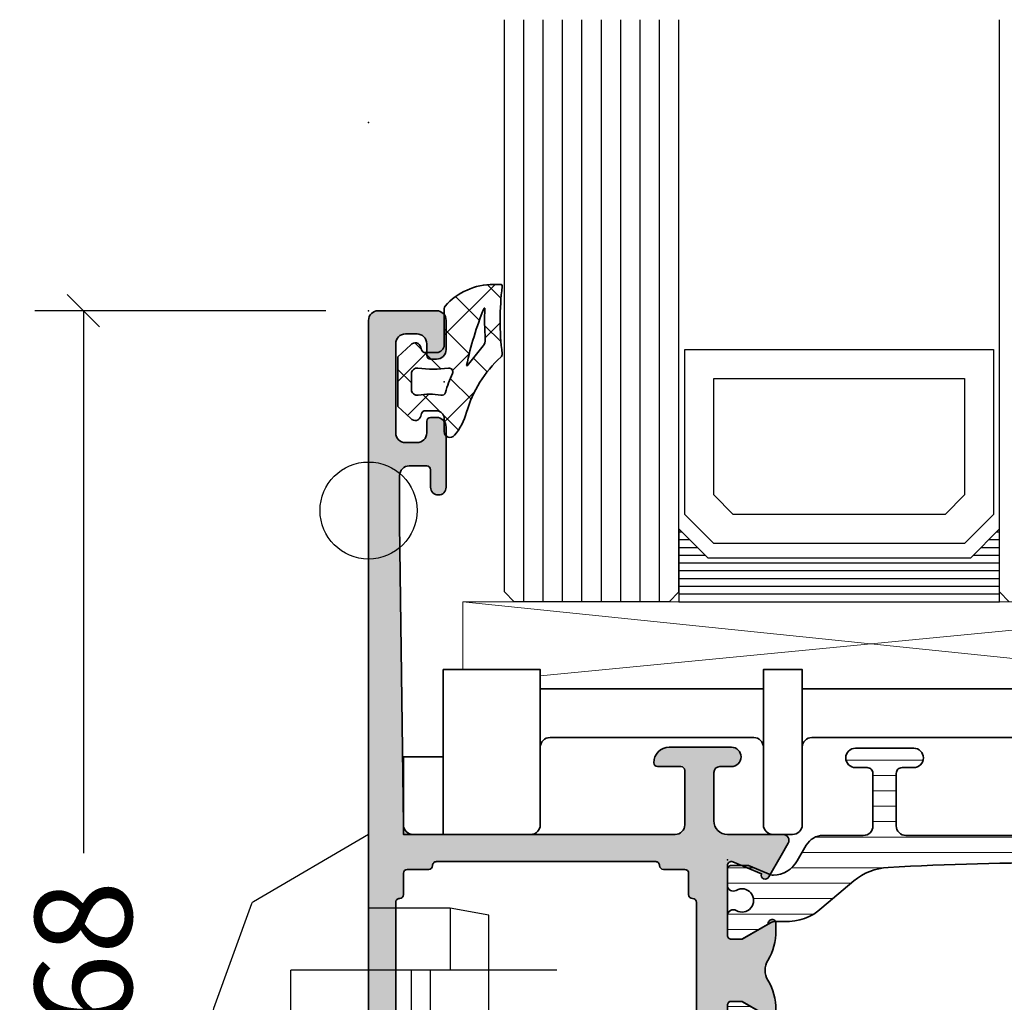
# Model space of a CAD drawing. Extents: x -5166 to -258, y -5110 to 3401.
# Drawn here: x -4500 to -4449, y -4577 to -4526 of the extents above; entities that cross this region are included whole.
import ezdxf

# ---------------------------------------------------------------- set-up
doc = ezdxf.new("R2010")
doc.units = 0
doc.header["$LTSCALE"] = 5
doc.header["$MEASUREMENT"] = 0
doc.linetypes.add('ACAD_ISO10W100', pattern=[18, 12, -3, 0, -3])
doc.layers.get('0').update_dxf_attribs({"linetype": 'CONTINUOUS'})
doc.layers.get('Defpoints').update_dxf_attribs({"linetype": 'CONTINUOUS'})
for name, color, linetype, lineweight in [('Al_Gaskets', 2, 'CONTINUOUS', 35), ('Al_Hatch', 7, 'CONTINUOUS', 18), ('Al_Insert_points', 6, 'CONTINUOUS', 25), ('Al_Profiles', 2, 'CONTINUOUS', 35), ('Al_Thermal_break', 2, 'CONTINUOUS', 35)]:
    doc.layers.add(name, color=color, linetype=linetype, lineweight=lineweight)
for name, color, linetype in [('Al_Solid_Hatch', 50, 'CONTINUOUS'), ('RE_CONS', 7, 'CONTINUOUS'), ('RE_DRAW1', 31, 'ZIGZAG')]:
    doc.layers.add(name, color=color, linetype=linetype)
doc.styles.get("Standard").update_dxf_attribs({"font": 'txt', "oblique": 1})
doc.linetypes.add('ZIGZAG', pattern='A,0.00254,-5.08,[131,ltypeshp.shx,S=5.08,R=0,X=-5.08,Y=0],-10.16,[131,ltypeshp.shx,S=5.08,R=180,X=5.08,Y=0],-5.08', length=20.32254)
doc.dimstyles.new('ORGADATA', dxfattribs={"dimtxt": 0.18, "dimasz": 0.18, "dimexe": 0.18, "dimexo": 0.625, "dimgap": 0.09, "dimtad": 1, "dimtih": 1, "dimtoh": 1, "dimdec": 4, "dimzin": 0, "dimdsep": 46, "dimtxsty": 'Standard', "dimcen": 0.09, "dimadec": 0, "dimazin": 0, "dimtfac": 1, "dimtdec": 4, "dimtofl": 0, "dimtmove": 2, "dimatfit": 3, "dimfxl": 1, "dimtolj": 1, "dimtzin": 0, "dimarcsym": 0})
pattern_1 = [(180, (0, 0), (-1.408107571515549e-16, -0.79375), [])]

# ---------------------------------------------------------------- blocks, each defined once
blk = doc.blocks.new('_OBLIQUE')
at = {"color": 0, "linetype": 'ByBlock'}
blk.add_line((-0.5, -0.5), (0.5, 0.5), dxfattribs=at)
blk = doc.blocks.new('*D40')
at = {"color": 0, "lineweight": -2, "transparency": 16777216}
for p, q in [((-4483.926031696113, -4540.900024), (-4498.926031696113, -4540.900024)), ((-4496.426031696113, -4540.900024), (-4496.426031696113, -4568.870932058454)), ((-4496.426031696113, -4607.233357), (-4496.426031696113, -4579.262448941548)), ((-4483.926031696113, -4608.900024), (-4498.926031696113, -4608.900024))]:
    blk.add_line(p, q, dxfattribs=at)
at = {"color": 0, "transparency": 16777216}
blk.add_solid([(-4496.703809529446, -4607.233357), (-4496.14825386278, -4607.233357), (-4496.426031696113, -4608.900024)], dxfattribs=at)
at = {"layer": 'Defpoints', "color": 0, "transparency": 16777216}
for p in [(-4483.926031696113, -4540.900024), (-4496.426031696113, -4608.900024), (-4483.926031696113, -4608.900024)]:
    blk.add_point(p, dxfattribs=at)
at = {"color": 0, "lineweight": -2, "transparency": 16777216, "xscale": 1.666666999999999, "yscale": 1.666666999999999, "zscale": 1.666666999999999, "rotation": 90}
blk.add_blockref('_OBLIQUE', (-4496.426031696113, -4540.900024), dxfattribs=at)
at = {"color": 0, "transparency": 16777216, "insert": (-4496.426031696112, -4574.066690500002), "char_height": 5, "attachment_point": 5, "rotation": 90}
blk.add_mtext('\\A1;68', dxfattribs=at)
blk = doc.blocks.new('refpunten2')
at = {"layer": 'RE_CONS', "color": 3}
blk.add_circle((0, 0), 2.5, dxfattribs=at)
blk = doc.blocks.new('271047block', base_point=(516.6307531071841, 86.66423442887094))
at = {"layer": 'RE_CONS', "color": 3, "linetype": 'Continuous'}
for p in [(516.6307531071841, 106.6642344288709), (516.6307531071841, 86.66423442887094)]:
    blk.add_point(p, dxfattribs=at)
at = {"layer": 'RE_DRAW1', "color": 7, "linetype": 'ACAD_ISO10W100', "ltscale": 0.25}
for p in [(526.3336706791341, 62.96423442887095), (512.6307531071841, 38.0758189802653)]:
    blk.add_line(p, (512.6307531071841, 62.96423442887095), dxfattribs=at)
at = {"layer": 'RE_DRAW1', "color": 2, "linetype": 'Continuous'}
blk.add_lwpolyline([(508.6427944224864, 60.99734804595229, 0.08741438809204165), (508.6307531071841, 60.92899943333495), (508.6307531071841, 60.92899943333495), (508.6307531071841, 52.96423442887095), (508.6307531071841, 52.96423442887095), (516.6307531071841, 52.96423442887095), (516.6307531071841, 52.96423442887095), (516.6307531071841, 69.96423442887095), (516.6307531071841, 69.96423442887095), (510.6932224077924, 66.50067485422579), (510.6932224077924, 66.50067485422579, 0.1752494756662063), (510.6060379281996, 66.39626768666346), (510.6060379281996, 66.39626768666346)], format="xyb", close=True, dxfattribs=at)
for points in [[(516.6307531071841, 59.66423442887094), (519.8307531071841, 59.66423442887094), (519.8307531071841, 59.66423442887094), (522.8307531071841, 60.19321537099634), (522.8307531071841, 60.19321537099634), (522.8307531071841, 65.81158046745404), (522.8307531071841, 65.81158046745401), (520.8307531071841, 66.16423442887094), (520.8307531071841, 66.16423442887094), (520.8307531071841, 62.96423442887095)], [(520.8307531071841, 66.16423442887094), (516.6307531071841, 66.16423442887094)], [(522.8307531071841, 62.96423442887095), (518.8307531071841, 62.96423442887095), (518.8307531071841, 62.96423442887095), (518.8307531071841, 59.66423442887094)], [(519.8307531071841, 59.66423442887094), (519.8307531071841, 62.96423442887095)]]:
    blk.add_lwpolyline(points, dxfattribs=at)
at = {"layer": 'RE_CONS', "color": 3, "linetype": 'Continuous'}
blk.add_blockref('refpunten2', (516.6307531071841, 86.66423442887094), dxfattribs=at)
blk = doc.blocks.new('P-70135block', base_point=(270, 220))
at = {"layer": 'Al_Solid_Hatch'}
h = blk.add_hatch(color=256, dxfattribs=at)
edge = h.paths.add_edge_path(flags=16)
edge.add_line((284.8872983346207, 180.4), (273.4127016653793, 180.3999999999998))
edge.add_arc((273.4127016653793, 180.5999999999998), 0.1999999999999886, 180, 270, ccw=False)
edge.add_arc((273.0127016653794, 180.5999999999999), 0.1999999999999318, 359.9999999999756, 449.9999999999674)
edge.add_line((273.0127016653795, 180.7999999999998), (272.0000000000001, 180.7999999999998))
edge.add_arc((272.0000000000001, 180.9999999999998), 0.2000000000000171, 180.0000000000081, 269.99999999998374, ccw=False)
edge.add_line((271.8000000000001, 180.9999999999998), (271.8000000000001, 182.0999999999998))
edge.add_arc((271.6, 182.0999999999997), 0.2000000000000455, 1.62844399690895e-11, 90)
edge.add_arc((271.6000000000001, 182.4999999999998), 0.2000000000000455, 179.9999999999837, 269.99999999998374, ccw=False)
edge.add_line((271.4, 182.4999999999999), (271.4, 186))
edge.add_line((271.4, 186), (271.4, 189.4999999999999))
edge.add_arc((271.6, 189.4999999999999), 0.2000000000000455, 90, 180.0000000000081, ccw=False)
edge.add_arc((271.6, 189.9), 0.2000000000000171, 270, 360)
edge.add_line((271.8, 189.9), (271.8, 191))
edge.add_arc((272, 191), 0.2000000000000455, 90, 180, ccw=False)
edge.add_line((272, 191.2), (273.1000000000001, 191.2))
edge.add_arc((273.1000000000001, 191.3999999999999), 0.1999999999999318, 270.0000000000163, 360.0000000000163)
edge.add_arc((273.5, 191.4), 0.1999999999999886, 90, 180.0000000000081, ccw=False)
edge.add_line((273.5, 191.6), (284.8, 191.6))
edge.add_arc((284.8, 191.4), 0.1999999999999886, -8.071765478234738e-12, 90, ccw=False)
edge.add_arc((285.1999999999999, 191.3999999999999), 0.1999999999999318, 179.9999999999837, 269.9999999999837)
edge.add_line((285.1999999999998, 191.2), (286.3, 191.2))
edge.add_arc((286.3, 191), 0.2000000000000171, 0, 90, ccw=False)
edge.add_line((286.5, 191), (286.4999999999999, 189.9))
edge.add_arc((286.6999999999999, 189.9), 0.1999999999999886, 180, 270)
edge.add_arc((286.6999999999999, 189.4999999999999), 0.2000000000000739, -8.071765478234738e-12, 90, ccw=False)
edge.add_line((286.9, 189.4999999999999), (286.9, 186))
edge.add_line((286.9, 186), (286.9000000000001, 182.4999999999998))
edge.add_arc((286.7, 182.4999999999999), 0.2000000000001023, 269.99999999998374, 359.99999999998374, ccw=False)
edge.add_arc((286.6999999999999, 182.0999999999997), 0.2000000000000455, 90, 179.9999999999837)
edge.add_line((286.4999999999999, 182.0999999999998), (286.4999999999999, 180.9999999999998))
edge.add_arc((286.2999999999999, 180.9999999999998), 0.1999999999999886, 270, 359.99999999999187, ccw=False)
edge.add_line((286.2999999999999, 180.7999999999998), (285.2872983346205, 180.7999999999998))
edge.add_arc((285.2872983346206, 180.5999999999999), 0.1999999999999034, 90.00000000003257, 180.0000000000244)
edge.add_arc((284.8872983346207, 180.5999999999999), 0.1999999999999318, 269.99999999998374, 359.99999999997556, ccw=False)
edge = h.paths.add_edge_path()
edge.add_line((286.1, 175.4999999999999), (284.8999999999995, 175.4999999999999))
edge.add_arc((284.8999999999995, 175.3), 0.1999999999999318, 90, 180.0000000000163)
edge.add_arc((285.4999999999998, 175.3000000000001), 0.8000000000001819, 180.0000000000163, 270.0000000000203)
edge.add_line((285.5000000000001, 174.4999999999999), (288.7, 174.4999999999999))
edge.add_arc((288.7, 174.9999999999999), 0.5, 270, 360)
edge.add_arc((288.7, 174.9999999999999), 0.5, 0, 90)
edge.add_line((288.7, 175.4999999999999), (288.1, 175.4999999999999))
edge.add_arc((288.1, 175.8), 0.3000000000000114, 180, 270, ccw=False)
edge.add_line((287.8, 175.8), (287.8, 178.3))
edge.add_arc((288.5, 178.3), 0.6999999999999886, 90, 180, ccw=False)
edge.add_line((288.5, 179), (291.366748517609, 179.0000000000001))
edge.add_arc((291.366748517609, 179.3000000000001), 0.3000000000000114, 270, 389.9999999999957)
edge.add_line((291.6265561387444, 179.45), (291.2635914303791, 180.078673316243))
edge.add_line((291.2635914303791, 180.078673316243), (290.6276425721935, 181.1801690496358))
edge.add_arc((290.4428666656913, 181.1036323631628), 0.1999999999999835, 22.5000000000025, 202.5000000000025)
edge.add_line((290.258090759189, 181.0270956766898), (288.776536686473, 180.4134158863817))
edge.add_arc((288.7, 180.598191792884), 0.1999999999999988, 180, 292.49999999999187, ccw=False)
edge.add_line((288.5, 180.598191792884), (288.5, 184.2))
edge.add_arc((288.7, 184.2), 0.1999999999999886, 90, 180, ccw=False)
edge.add_line((288.7, 184.4), (289.24, 184.4))
edge.add_line((289.24, 184.4), (290.602211969848, 183.6135265525149))
edge.add_arc((290.8, 183.5838635262263), 0.1999999999999947, 171.4707014324381, 360)
edge.add_line((291, 183.5838635262263), (291, 183.9612137954159))
edge.add_arc((287.9999999999999, 183.9612137954158), 3.000000000000057, 1.62844399690929e-12, 30.64361928149406)
edge.add_arc((291.4414169773506, 186.0000000000001), 0.999999999999999, 149.3563807185073, 210.6436192814942, ccw=False)
edge.add_arc((288, 188.0387862045843), 3.000000000000012, 329.3563807185054, 359.9999999999978)
edge.add_line((291, 188.0387862045841), (291, 188.4161364737738))
edge.add_arc((290.8, 188.4161364737738), 0.2000000000000455, 0, 188.5292985675619)
edge.add_line((290.602211969848, 188.3864734474851), (289.24, 187.6))
edge.add_line((289.24, 187.6), (288.7, 187.6))
edge.add_arc((288.7, 187.8), 0.1999999999999886, 180, 270, ccw=False)
edge.add_line((288.5, 187.8), (288.5, 191.4018082071161))
edge.add_arc((288.7, 191.4018082071161), 0.1999999999999886, 67.50000000000807, 180, ccw=False)
edge.add_line((288.776536686473, 191.5865841136183), (290.258090759189, 190.9729043233103))
edge.add_arc((290.4428666656912, 190.8963676368373), 0.1999999999999835, 157.4999999999975, 337.4999999999975)
edge.add_line((290.6276425721935, 190.8198309503642), (291.2635914303791, 191.9213266837571))
edge.add_line((291.2635914303791, 191.9213266837571), (291.6265561387443, 192.55))
edge.add_arc((291.3667485176089, 192.7), 0.3000000000000078, 329.9999999999996, 450)
edge.add_line((291.3667485176089, 193.0000000000001), (288.5, 193))
edge.add_arc((288.5, 193.7), 0.700000000000017, 180, 270, ccw=False)
edge.add_line((287.8, 193.7), (287.8, 196.2))
edge.add_arc((288.1, 196.2), 0.3000000000000114, 90, 180, ccw=False)
edge.add_line((288.1, 196.5), (288.7, 196.5))
edge.add_arc((288.7, 197), 0.5, 270, 360)
edge.add_arc((288.7, 197), 0.5, 0, 90)
edge.add_line((288.7, 197.5), (285.5000000000001, 197.5))
edge.add_arc((285.5000000000001, 196.7), 0.8000000000000114, 90, 180)
edge.add_arc((284.9, 196.7), 0.1999999999999886, 180, 270)
edge.add_line((284.9, 196.5), (286.1, 196.5))
edge.add_arc((286.1, 196.3), 0.1999999999999886, 0, 90, ccw=False)
edge.add_line((286.3, 196.3), (286.3, 193.5))
edge.add_arc((285.8, 193.5), 0.5, -90, 0, ccw=False)
edge.add_line((285.8, 193), (272.3, 193))
edge.add_arc((272.3, 193.5), 0.5, 180, 270, ccw=False)
edge.add_line((271.8, 193.5), (271.6, 209))
edge.add_line((271.6, 209), (271.6, 211.5))
edge.add_arc((272.1, 211.5), 0.5, 90, 180, ccw=False)
edge.add_line((272.1, 212), (273, 212))
edge.add_arc((273, 211.8), 0.1999999999999886, -8.071765478234738e-12, 90, ccw=False)
edge.add_line((273.2, 211.8), (273.2, 210.9))
edge.add_arc((273.6, 210.9), 0.4000000000000341, 180, 270)
edge.add_arc((273.6, 210.8999999999999), 0.3999999999999773, 270, 360.000000000004)
edge.add_line((274, 210.9), (274, 214))
edge.add_arc((273.5, 214), 0.5, 0, 90)
edge.add_line((273.5, 214.5), (273.2, 214.5))
edge.add_arc((273.2, 214.3), 0.2000000000000455, 90, 179.9999999999919)
edge.add_line((273, 214.3), (273, 213.7))
edge.add_arc((272.5, 213.7), 0.5, -90, 0, ccw=False)
edge.add_line((272.5, 213.2), (271.9, 213.2))
edge.add_arc((271.9, 213.7), 0.5, 180, 270, ccw=False)
edge.add_line((271.4, 213.7), (271.4, 218.3))
edge.add_arc((271.9, 218.3), 0.5, 90, 180, ccw=False)
edge.add_line((271.9, 218.8), (272.5, 218.8))
edge.add_arc((272.5, 218.3), 0.5, 0, 90, ccw=False)
edge.add_line((273, 218.3), (273, 217.7))
edge.add_arc((273.2, 217.7), 0.2000000000000455, 180.0000000000082, 270)
edge.add_line((273.2, 217.5), (273.5, 217.5))
edge.add_arc((273.5, 218), 0.5, 270, 360)
edge.add_line((274, 218), (274, 219.5))
edge.add_arc((273.5, 219.5), 0.5, 0, 90)
edge.add_line((273.5, 220), (270.5, 220))
edge.add_arc((270.5, 219.5), 0.5, 90, 180)
edge.add_line((270, 219.5), (270.0000000000004, 152.4999999999998))
edge.add_arc((270.5000000000005, 152.4999999999998), 0.5000000000000568, 180.0000000000033, 270)
edge.add_line((270.5000000000005, 151.9999999999998), (273.5000000000005, 151.9999999999999))
edge.add_arc((273.5000000000004, 152.4999999999998), 0.4999999999999432, 270.0000000000065, 360.0000000000065)
edge.add_line((274.0000000000003, 152.4999999999999), (274.0000000000004, 153.9999999999999))
edge.add_arc((273.5000000000004, 153.9999999999999), 0.5, 0, 90)
edge.add_line((273.5000000000004, 154.4999999999999), (273.2000000000004, 154.4999999999999))
edge.add_arc((273.2000000000004, 154.2999999999998), 0.2000000000000171, 90, 179.9999999999919)
edge.add_line((273.0000000000003, 154.2999999999999), (273.0000000000005, 153.6999999999998))
edge.add_arc((272.5000000000005, 153.6999999999998), 0.5, -90, 0, ccw=False)
edge.add_line((272.5000000000005, 153.1999999999998), (271.9000000000004, 153.1999999999998))
edge.add_arc((271.9000000000004, 153.6999999999998), 0.4999999999999716, 180, 269.99999999999346, ccw=False)
edge.add_line((271.4000000000004, 153.6999999999998), (271.4000000000003, 158.2999999999998))
edge.add_arc((271.9000000000003, 158.2999999999998), 0.5, 90, 180, ccw=False)
edge.add_line((271.9000000000003, 158.7999999999998), (272.5000000000003, 158.7999999999998))
edge.add_arc((272.5000000000003, 158.2999999999998), 0.5, 0, 90, ccw=False)
edge.add_line((273.0000000000003, 158.2999999999998), (273.0000000000003, 157.6999999999998))
edge.add_arc((273.2000000000004, 157.6999999999999), 0.2000000000000455, 180.0000000000082, 270)
edge.add_line((273.2000000000004, 157.4999999999998), (273.5000000000003, 157.4999999999999))
edge.add_arc((273.5000000000003, 157.9999999999999), 0.5, 270, 360)
edge.add_line((274.0000000000003, 157.9999999999999), (274.0000000000003, 161.0999999999999))
edge.add_arc((273.6000000000003, 161.0999999999999), 0.4000000000000341, 0, 90)
edge.add_arc((273.6000000000003, 161.0999999999999), 0.4000000000000057, 89.99999999999186, 180.0000000000041)
edge.add_line((273.2000000000003, 161.0999999999999), (273.2000000000003, 160.1999999999998))
edge.add_arc((273.0000000000003, 160.1999999999998), 0.1999999999999318, -90, 8.185452315956354e-12, ccw=False)
edge.add_line((273.0000000000003, 159.9999999999999), (272.1000000000003, 159.9999999999998))
edge.add_arc((272.1000000000003, 160.4999999999998), 0.5, 180, 270, ccw=False)
edge.add_line((271.6000000000003, 160.4999999999998), (271.6000000000003, 162.9999999999998))
edge.add_line((271.6000000000003, 162.9999999999998), (271.8000000000001, 178.4999999999998))
edge.add_arc((272.3000000000001, 178.4999999999998), 0.5, 90, 180, ccw=False)
edge.add_line((272.3000000000001, 178.9999999999998), (285.8000000000001, 179))
edge.add_arc((285.8, 178.4999999999999), 0.5000000000000284, -6.480149750132114e-12, 89.99999999999352, ccw=False)
edge.add_line((286.3000000000001, 178.4999999999999), (286.3, 175.6999999999999))
edge.add_arc((286.1, 175.6999999999999), 0.1999999999999886, -90, 8.185452315956354e-12, ccw=False)
at = {"layer": 'Al_Insert_points'}
for p in [(270, 220), (288.5, 191.7011293596491)]:
    blk.add_point(p, dxfattribs=at)
at = {"layer": 'Al_Profiles'}
for points in [[(288.5, 184.2, -0.414213562373095), (288.7, 184.4), (289.24, 184.4), (290.602211969848, 183.6135265525149, 1.077346414760892)], [(291, 183.9612137954159, 0.1345105555368486), (290.581062733013, 185.490303448854, -0.2739782236084318), (290.581062733013, 186.5096965511461, 0.1345105555368487), (291, 188.0387862045841), (291, 188.4161364737738, 1.077346414760892), (290.602211969848, 188.3864734474851), (289.24, 187.6), (288.7, 187.6, -0.414213562373095), (288.5, 187.8), (288.5, 191.4018082071161, -0.534511135950746), (288.776536686473, 191.5865841136183), (290.258090759189, 190.9729043233103, 0.9999999999999997), (290.6276425721935, 190.8198309503642), (291.2635914303791, 191.9213266837571), (291.6265561387443, 192.55), (291.6265561387443, 192.55, 0.5773502691896291), (291.3667485176089, 193), (291.3667485176089, 193.0000000000001), (288.5, 193, -0.414213562373095), (287.8, 193.7), (287.8, 196.2, -0.414213562373095), (288.1, 196.5), (288.7, 196.5, 0.414213562373095), (289.2, 197, 0.414213562373095), (288.7, 197.5), (288.7, 197.5), (285.5000000000001, 197.5, 0.414213562373095), (284.7, 196.7, 0.414213562373095), (284.9, 196.5), (286.1, 196.5), (286.1, 196.5, -0.414213562373095), (286.3, 196.3), (286.3, 193.5), (286.3, 193.5, -0.414213562373095), (285.8, 193), (272.3, 193, -0.414213562373095), (271.8, 193.5), (271.6, 209), (271.6, 211.5, -0.414213562373095), (272.1, 212), (272.1, 212), (273, 212), (273, 212, -0.4142135623731367), (273.2, 211.8), (273.2, 211.8), (273.2, 210.9, 0.414213562373095), (273.6, 210.5, 0.4142135623731159), (274, 210.9), (274, 214), (274, 214, 0.414213562373095), (273.5, 214.5), (273.5, 214.5), (273.2, 214.5), (273.2, 214.5, 0.4142135623730534), (273, 214.3), (273, 214.3), (273, 213.7), (273, 213.7, -0.414213562373095), (272.5, 213.2), (272.5, 213.2), (271.9, 213.2), (271.9, 213.2, -0.414213562373095), (271.4, 213.7), (271.4, 218.3, -0.414213562373095), (271.9, 218.8), (271.9, 218.8), (272.5, 218.8), (272.5, 218.8, -0.414213562373095), (273, 218.3), (273, 218.3), (273, 217.7), (273, 217.7, 0.4142135623730534), (273.2, 217.5), (273.2, 217.5), (273.5, 217.5), (273.5, 217.5, 0.414213562373095), (274, 218), (274, 218), (274, 219.5), (274, 219.5, 0.414213562373095), (273.5, 220), (273.5, 220), (270.5, 220, 0.414213562373095), (270, 219.5), (270, 219.5), (270.0000000000004, 152.4999999999998, 0.4142135623730785)], [(271.4, 182.4999999999999), (271.4, 186), (271.4, 189.4999999999999), (271.4, 189.4999999999999, -0.4142135623731367), (271.6, 189.7), (271.6, 189.7, 0.414213562373095), (271.8, 189.9), (271.8, 189.9), (271.8, 191), (271.8, 191, -0.414213562373095), (272, 191.2), (272, 191.2), (273.1000000000001, 191.2, 0.414213562373095), (273.3, 191.4, -0.4142135623731367), (273.5, 191.6), (284.8, 191.6, -0.4142135623731367), (284.9999999999999, 191.4, 0.414213562373095), (285.1999999999998, 191.2), (286.3, 191.2, -0.414213562373095), (286.5, 191), (286.4999999999999, 189.9, 0.414213562373095), (286.6999999999999, 189.7, -0.4142135623731367), (286.9, 189.4999999999999), (286.9, 186), (286.9000000000001, 182.4999999999998, -0.414213562373095)]]:
    blk.add_lwpolyline(points, format="xyb", dxfattribs=at)
blk = doc.blocks.new('5000447-_')
at = {"layer": 'Al_Hatch'}
h = blk.add_hatch(dxfattribs=at)
h.set_pattern_fill('ANSI31', color=256, scale=0.25, angle=135, style=0)
h.set_pattern_definition(pattern_1)
edge = h.paths.add_edge_path()
edge.add_line((9.14505061422117, 16.97308917039193), (9.745050614221078, 16.97308917039193))
edge.add_arc((9.745050838343765, 16.67308939451443), 0.299999775877579, -4.280426861669184e-05, 90.0000428043121, ccw=False)
edge.add_line((10.04505061422126, 16.67308917039198), (10.04505061422126, 13.97308917039193))
edge.add_arc((9.555176205409772, 13.96296357920342), 0.4899790444552929, -91.18412194926373, 1.1841219492637265, ccw=False)
edge.add_line((9.54505061422126, 13.47308917039193), (7.474943134958927, 13.47308917039193))
edge.add_arc((7.474943134958902, 12.4730891703918), 1.000000000000128, 89.99999999999858, 150.0001176138034)
edge.add_line((6.60891670480212, 12.9730873926588), (6.144090614221319, 12.16798117039191))
edge.add_arc((4.845054832852147, 12.91798267470675), 1.499998739250119, 272.69679416985855, 329.99990584658326, ccw=False)
edge.add_arc((4.901515256008658, 11.71930950683431), 0.2999965964354605, 247.4998109371611, 272.6968611308427, ccw=False)
edge.add_line((4.786710614221171, 11.44214917039183), (3.625614614221128, 11.92308917039197))
edge.add_line((3.625614614221128, 11.92308917039197), (2.745050614221078, 11.92308917039175))
edge.add_arc((2.745050464806006, 11.723089319807), 0.1999998505848016, 89.99995719570283, 180.0000428042972)
edge.add_line((2.54505061422126, 11.72308917039193), (2.54505061422126, 10.90251317039185))
edge.add_arc((2.845050793527429, 10.90251310209485), 0.3000001793061766, 179.9999869562402, 299.9999406859588)
edge.add_arc((3.295051118356447, 10.12308917039208), 0.600000908280635, -120.00000551273507, 120.00000551276011, ccw=False)
edge.add_arc((2.845050793527629, 9.343665238688976), 0.300000179306377, 60.00005931405718, 180.0000130437621)
edge.add_line((2.54505061422126, 9.343665170391956), (2.54505061422126, 8.323089170392064))
edge.add_arc((2.745050464806205, 8.323089020976964), 0.1999998505850006, 179.9999571956947, 270.0000428042401)
edge.add_line((2.745050614221078, 8.123089170392019), (3.29505061422126, 8.123089170392019))
edge.add_line((3.29505061422126, 8.123089170392019), (4.771159269373562, 8.97532284921415))
edge.add_arc((5.021159698265871, 8.542310394942918), 0.5000000000003338, 89.99955175248152, 120.00005675056761, ccw=False)
edge.add_line((5.021163609963402, 9.04231039492795), (5.4819619279642, 9.042306789920373))
edge.add_arc((5.629312257491717, 11.63752464389496), 2.599397589673488, 266.7503701464622, 313.2491816060094)
edge.add_line((7.410348227210058, 9.744173460471826), (9.060067423775742, 11.12845222985614))
edge.add_arc((11.00749673814616, 8.782003601389091), 3.04931174209921, 93.38009287465871, 129.690894089928, ccw=False)
edge.add_arc((20.05969306777372, -160.5245557485504), 172.5976455400441, 90.00486073129161, 93.0661262623916, ccw=False)
edge.add_arc((20.04505061422172, 11.57308917039229), 0.4999999999995453, -5.212541509536095e-11, 89.99999997055772, ccw=False)
edge.add_line((20.54505061422126, 11.57308917039184), (20.54505055832531, 2.67308917039311))
edge.add_arc((21.14505011008034, 2.673088722148007), 0.5999995517552006, 179.9999571957137, 270.0000428043081)
edge.add_arc((21.14505100657056, 2.673088722147768), 0.5999995517549617, 269.9999571957344, 360.0000428043091)
edge.add_line((21.74505055832535, 2.67308917039311), (21.74505061422131, 11.55898203048134))
edge.add_arc((22.24505061423607, 11.55898203046631), 0.5000000000147651, 89.26521048236322, 179.9999999982777, ccw=False)
edge.add_arc((20.04426129354179, -160.0020796977321), 172.0751770360304, 86.92917449892929, 89.26504917995362, ccw=False)
edge.add_arc((29.10072057357854, 8.827910581164266), 3.002455898267905, 50.015648100123485, 86.91336499955662, ccw=False)
edge.add_line((31.03003379264531, 11.12845223994334), (32.67975300123224, 9.744173460471826))
edge.add_arc((34.60677506109585, 12.03862305673794), 2.996316566887871, 229.9743617147639, 270.025638285238)
edge.add_line((34.60811583029201, 9.042306789828741), (35.06893761849117, 9.042310394920902))
edge.add_arc((35.06894153018847, 8.542310394935841), 0.5000000000003623, 59.99994324943361, 90.00044824749187, ccw=False)
edge.add_line((35.31894195908078, 8.975322849207101), (36.79505061422126, 8.123089170392019))
edge.add_line((36.79505061422126, 8.123089170392019), (37.34505061422121, 8.123089170391792))
edge.add_arc((37.34505076363606, 8.323089020976992), 0.1999998505852564, 269.999957195768, 360.0000428042972)
edge.add_line((37.54505061422126, 8.323089170392064), (37.54505061422103, 9.343665170391956))
edge.add_arc((37.24505043491467, 9.343665238688976), 0.3000001793063738, 359.9999869562379, 479.9999406859433)
edge.add_arc((36.79505011008585, 10.12308917039195), 0.6000009082805213, 59.999994487283686, 300.0000055127414, ccw=False)
edge.add_arc((37.24505043491466, 10.9025131020952), 0.3000001793066085, 240.0000593140335, 360.0000130437357)
edge.add_line((37.54505061422126, 10.90251317039208), (37.54505061422126, 11.72308917039193))
edge.add_arc((37.34505076363623, 11.72308931980694), 0.1999998505850858, 359.9999571957192, 450.0000428042808)
edge.add_line((37.34505061422121, 11.92308917039197), (36.46448661422117, 11.92308917039197))
edge.add_line((36.46448661422117, 11.92308917039197), (35.30339061422112, 11.44214917039183))
edge.add_arc((35.18858597243351, 11.71930950683484), 0.2999965964359975, 267.3031388691418, 292.50018906282133, ccw=False)
edge.add_arc((35.24504639559031, 12.91798267470662), 1.499998739250002, 210.0000941534134, 267.3032058301261, ccw=False)
edge.add_line((33.9460106142212, 12.16798117039191), (33.48118452363949, 12.97308739265902))
edge.add_arc((32.6151580934829, 12.4730891703919), 1.000000000000021, 29.99988238620829, 89.99999999999959)
edge.add_line((32.61515809348291, 13.47308917039193), (11.74505061422108, 13.47308917039193))
edge.add_arc((11.74505024068343, 13.97308879685428), 0.4999996264624943, 179.9999571957069, 270.00004280429306, ccw=False)
edge.add_line((11.24505061422108, 13.97308917039193), (11.24505061422108, 16.67308939451443))
edge.add_arc((11.54505020108295, 16.67308958353028), 0.2999995868619303, 89.99992109628607, 180.0000360994179, ccw=False)
edge.add_line((11.54505061422126, 16.97308917039193), (12.14505061422117, 16.97308917039193))
edge.add_arc((12.14505098775881, 17.47308879685428), 0.4999996264624943, 269.9999571957069, 360.0000428042931)
edge.add_arc((12.14343786656217, 17.47147642393768), 0.5016153402410458, 0.1842123177572755, 89.81574487799024)
edge.add_line((12.14505098775883, 17.9730891703917), (9.14505061422117, 17.97308917039193))
edge.add_arc((9.145050240683638, 17.47308954392946), 0.499999626462608, 89.99995719571993, 180.0000428043061)
edge.add_arc((9.14505024068341, 17.47308879685417), 0.4999996264623806, 179.9999571957199, 270.0000428043061)
at = {"layer": 'Al_Insert_points'}
for p in [(2.545051118356675, 10.12308917039043), (37.54505011008994, 10.12308917039037)]:
    blk.add_point(p, dxfattribs=at)
at = {"layer": 'Al_Thermal_break'}
blk.add_lwpolyline([(9.14505061422117, 16.97308917039193), (9.745050614221078, 16.97308917039193, -0.414214000000035), (10.04505061422126, 16.67308917039198), (10.04505061422126, 13.97308917039193, -0.4263723846486169), (9.54505061422126, 13.47308917039193), (7.474943134958927, 13.47308917039193, 0.2679497424634046), (6.60891670480212, 12.9730873926588), (6.144090614221319, 12.16798117039191, -0.2553760000000207), (4.915630614221278, 11.41964517039203, -0.1103879999999736), (4.786710614221171, 11.44214917039183), (3.625614614221128, 11.92308917039197), (2.745050614221078, 11.92308917039175, 0.4142140000001044), (2.54505061422126, 11.72308917039193), (2.54505061422126, 10.90251317039185, 0.577350000000072), (2.995050614220851, 10.64270517039206, -1.732051000000087), (2.995050614221078, 9.603473170391977, 0.5773499999999931), (2.54505061422126, 9.343665170391956), (2.54505061422126, 8.323089170392064, 0.4142139999998546), (2.745050614221078, 8.123089170392019), (3.29505061422126, 8.123089170392019), (4.771159269373562, 8.97532284921415, -0.1316547392492525), (5.021163609963402, 9.04231039492795), (5.4819619279642, 9.042306789920373, 0.2057198731865175), (7.410348227210058, 9.744173460471826), (9.060067423775742, 11.12845222985614, -0.1597748852406243), (10.8277107306262, 11.82601067956814, -0.01335808514577555), (20.04505061447865, 12.07308917039184, -0.414213562222854), (20.54505061422126, 11.57308917039184), (20.54505055832531, 2.67308917039311, 0.4142140000001046), (21.14505055832567, 2.073089170392974, 0.4142140000000048), (21.74505055832535, 2.67308917039311), (21.74505061422131, 11.55898203048134, -0.4179747782498675), (22.2514626866657, 12.05894091411768, -0.01019252896174418), (29.26239048243517, 11.82601068983543, -0.1624022435570043), (31.03003379264531, 11.12845223994334), (32.67975300123224, 9.744173460471826, 0.1765576822889316), (34.60811583029201, 9.042306789828741), (35.06893761849117, 9.042310394920902, -0.131654739249129), (35.31894195908078, 8.975322849207101), (36.79505061422126, 8.123089170392019), (37.34505061422121, 8.123089170391792, 0.4142139999997712), (37.54505061422126, 8.323089170392064), (37.54505061422103, 9.343665170391956, 0.5773499999999931), (37.09505061422121, 9.603473170391977, -1.732050999999431), (37.09505061422099, 10.64270517039206, 0.5773499999999748), (37.54505061422126, 10.90251317039208), (37.54505061422126, 11.72308917039193, 0.4142139999999377), (37.34505061422121, 11.92308917039197), (36.46448661422117, 11.92308917039197), (35.30339061422112, 11.44214917039183, -0.1103879999999655), (35.17447061422079, 11.41964517039203, -0.2553759999999646), (33.9460106142212, 12.16798117039191), (33.48118452363949, 12.97308739265902, 0.2679497424633412), (32.61515809348291, 13.47308917039193), (11.74505061422108, 13.47308917039193, -0.4142140000000627), (11.24505061422108, 13.97308917039193), (11.24505061422108, 16.67308939451443, -0.4142141502635934), (11.54505061422126, 16.97308917039193), (12.14505061422117, 16.97308917039193, 0.4142140000000625), (12.64505061422117, 17.47308917039193, 0.4123312267838655), (12.14505098775883, 17.9730891703917), (9.14505061422117, 17.97308917039193, 0.4142140000000628), (8.64505061422117, 17.4730891703917, 0.4142140000000627)], format="xyb", close=True, dxfattribs=at)
at = {"layer": 'Al_Thermal_break', "color": 5}
blk.add_lwpolyline([(20.24505061605639, 10.95308917022002), (20.24505067011721, 2.687195863366275, 1), (22.04505067011726, 2.68719586205823), (22.04505061609668, 10.9530891676049)], format="xyb", dxfattribs=at)
blk = doc.blocks.new('5000448-_')
at = {"layer": 'Al_Hatch'}
h = blk.add_hatch(dxfattribs=at)
h.set_pattern_fill('ANSI31', color=256, scale=0.25, angle=135, style=0)
h.set_pattern_definition(pattern_1)
edge = h.paths.add_edge_path()
edge.add_arc((15.51407064987145, 18.25947664629579), 0.2999995868619303, 89.99992109628607, 180.0000360994179, ccw=False)
edge.add_line((15.51407106300977, 18.55947623315743), (16.11407106300967, 18.55947623315743))
edge.add_arc((16.11407143654731, 19.0594758596198), 0.4999996264625085, 269.9999571957085, 360.0000428042914)
edge.add_arc((16.11245831535066, 19.05786348670317), 0.5016153402410601, 0.1842123177588935, 89.81574487798862)
edge.add_line((16.11407143654733, 19.55947623315721), (13.11407106300967, 19.55947623315743))
edge.add_arc((13.11407068947216, 19.05947660669495), 0.4999996264626222, 89.99995719572156, 180.0000428043045)
edge.add_arc((13.11407068947193, 19.05947585961969), 0.4999996264623948, 179.9999571957215, 270.0000428043045)
edge.add_line((13.11407106300967, 18.55947623315743), (13.71407106300958, 18.55947623315743))
edge.add_arc((13.71407128713227, 18.25947645727994), 0.299999775877579, -4.280426861669184e-05, 90.0000428043121, ccw=False)
edge.add_line((14.01407106300977, 18.25947623315748), (14.01407106300977, 15.55947623315743))
edge.add_arc((13.52419665419828, 15.54935064196892), 0.4899790444552929, -91.18412194926373, 1.1841219492637265, ccw=False)
edge.add_line((13.51407106300977, 15.05947623315743), (11.44396358374743, 15.05947623315743))
edge.add_arc((11.4439635837474, 14.05947623315733), 1.000000000000107, 89.99999999999787, 150.0001176138041)
edge.add_line((10.57793715359063, 14.5594744554243), (10.11311106300982, 13.75436823315742))
edge.add_arc((8.814075281640665, 14.50436973747224), 1.499998739250098, 272.6967941698581, 329.99990584658366, ccw=False)
edge.add_arc((8.870535704797163, 13.30569656959981), 0.2999965964354605, 247.4998109371611, 272.6968611308427, ccw=False)
edge.add_line((8.755731063009677, 13.02853623315733), (7.594635063009633, 13.50947623315748))
edge.add_line((7.594635063009633, 13.50947623315748), (6.714071063009584, 13.50947623315725))
edge.add_arc((6.714070913594526, 13.30947638257249), 0.1999998505848158, 89.99995719570691, 180.0000428042931)
edge.add_line((6.514071063009766, 13.30947623315743), (6.514071063009766, 12.48890023315736))
edge.add_arc((6.814071242315947, 12.48890016486038), 0.3000001793061891, 179.9999869562443, 299.9999406859547)
edge.add_arc((7.264071567144953, 11.70947623315759), 0.600000908280635, -120.00000551273507, 120.00000551276011, ccw=False)
edge.add_arc((6.814071242316134, 10.93005230145448), 0.300000179306377, 60.00005931405718, 180.0000130437621)
edge.add_line((6.514071063009766, 10.93005223315746), (6.514071063009766, 9.909476233157571))
edge.add_arc((6.714070913594696, 9.909476083742456), 0.1999998505849863, 179.9999571956906, 270.0000428042442)
edge.add_line((6.714071063009584, 9.709476233157526), (7.264071063009766, 9.709476233157526))
edge.add_line((7.264071063009766, 9.709476233157526), (8.740179718162068, 10.56170991197966))
edge.add_arc((8.990180147054376, 10.12869745770842), 0.5000000000003338, 89.99955175248152, 120.00005675056761, ccw=False)
edge.add_line((8.990184058751908, 10.62869745769346), (9.450982376752705, 10.62869385268588))
edge.add_arc((9.598332706280223, 13.22391170666047), 2.599397589673488, 266.7503701464622, 313.2491816060094)
edge.add_line((11.37936867599856, 11.33056052323733), (13.02908787256425, 12.71483929262164))
edge.add_arc((14.97651718693467, 10.3683906641546), 3.04931174209921, 93.38009287465871, 129.690894089928, ccw=False)
edge.add_arc((24.01407115099044, -158.3919306879074), 172.0514069210646, 90.73478951592699, 93.07098696446758, ccw=False)
edge.add_arc((21.81407106300982, 13.14536909324689), 0.4999999999998985, -4.490630090003833e-12, 90.73478951589692, ccw=False)
edge.add_line((22.31407106300972, 13.14536909324685), (22.31407111890567, 4.259476233158617))
edge.add_arc((22.91407067066044, 4.259475784913244), 0.5999995517549306, 179.9999571956879, 270.0000428042686)
edge.add_arc((22.91407156715061, 4.259475784913585), 0.5999995517552716, 269.9999571956988, 360.0000428042795)
edge.add_line((23.51407111890572, 4.259476233158617), (23.51407106300977, 13.15947623315734))
edge.add_arc((24.01407106300931, 13.1594762331578), 0.4999999999995453, 90.00000002944228, 180.0000000000521, ccw=False)
edge.add_arc((24.00273997538045, -158.8146437333092), 172.4741203386776, 86.9327773078773, 89.99623582087042, ccw=False)
edge.add_arc((33.06974102236704, 10.41429764392976), 3.002455898267919, 50.0156481001236, 86.91336499955639, ccw=False)
edge.add_line((34.99905424143381, 12.71483930270885), (36.64877345002074, 11.33056052323733))
edge.add_arc((38.57579550988437, 13.62501011950349), 2.996316566887911, 229.9743617147642, 270.0256382852377)
edge.add_line((38.57713627908052, 10.62869385259425), (39.03795806727967, 10.62869745768641))
edge.add_arc((39.03796197897699, 10.1286974577014), 0.5000000000003072, 59.999943249431794, 90.00044824749352, ccw=False)
edge.add_line((39.28796240786929, 10.56170991197261), (40.76407106300977, 9.709476233157526))
edge.add_line((40.76407106300977, 9.709476233157526), (41.31407106300972, 9.709476233157298))
edge.add_arc((41.31407121242466, 9.9094760837424), 0.1999998505851569, 269.9999571957395, 360.0000428043256)
edge.add_line((41.51407106300977, 9.909476233157571), (41.51407106300954, 10.93005223315746))
edge.add_arc((41.21407088370317, 10.93005230145448), 0.3000001793063738, 359.9999869562379, 479.9999406859433)
edge.add_arc((40.76407055887412, 11.70947623315746), 0.600000908280635, 59.99999448726493, 300.0000055127602, ccw=False)
edge.add_arc((41.21407088370317, 12.48890016486071), 0.3000001793066085, 240.0000593140335, 360.0000130437357)
edge.add_line((41.51407106300977, 12.48890023315759), (41.51407106300977, 13.30947623315743))
edge.add_arc((41.31407121242478, 13.30947638257249), 0.1999998505850432, 359.9999571957069, 450.0000428042931)
edge.add_line((41.31407106300972, 13.50947623315748), (40.43350706300967, 13.50947623315748))
edge.add_line((40.43350706300967, 13.50947623315748), (39.27241106300963, 13.02853623315733))
edge.add_arc((39.15760642122203, 13.30569656960032), 0.2999965964359767, 267.3031388691403, 292.5001890628215, ccw=False)
edge.add_arc((39.21406684437881, 14.5043697374721), 1.499998739249972, 210.0000941534127, 267.30320583012656, ccw=False)
edge.add_line((37.91503106300971, 13.75436823315742), (37.450204972428, 14.55947445542453))
edge.add_arc((36.5841785422714, 14.05947623315739), 1.000000000000044, 29.99988238620893, 89.99999999999878)
edge.add_line((36.58417854227142, 15.05947623315743), (15.71407106300958, 15.05947623315743))
edge.add_arc((15.71407068947195, 15.5594758596198), 0.4999996264625085, 179.9999571957085, 270.00004280429147, ccw=False)
edge.add_line((15.21407106300958, 15.55947623315743), (15.21407106300958, 18.25947645727994))
at = {"layer": 'Al_Insert_points'}
for p in [(6.514071567144725, 11.70947623315582), (41.51407055887844, 11.70947623315588)]:
    blk.add_point(p, dxfattribs=at)
at = {"layer": 'Al_Thermal_break'}
blk.add_lwpolyline([(15.21407106300958, 18.25947645727994, -0.4142141502635934), (15.51407106300977, 18.55947623315743), (16.11407106300967, 18.55947623315743, 0.4142140000000459), (16.61407106300967, 19.05947623315743, 0.412331226783849), (16.11407143654733, 19.55947623315721), (13.11407106300967, 19.55947623315743, 0.4142140000000461), (12.61407106300967, 19.05947623315721, 0.414214000000046), (13.11407106300967, 18.55947623315743), (13.71407106300958, 18.55947623315743, -0.414214000000035), (14.01407106300977, 18.25947623315748), (14.01407106300977, 15.55947623315743, -0.4263723846486169), (13.51407106300977, 15.05947623315743), (11.44396358374743, 15.05947623315743, 0.2679497424634112), (10.57793715359063, 14.5594744554243), (10.11311106300982, 13.75436823315742, -0.2553760000000247), (8.884651063009784, 13.00603223315754, -0.1103879999999736), (8.755731063009677, 13.02853623315733), (7.594635063009633, 13.50947623315748), (6.714071063009584, 13.50947623315725, 0.4142140000000628), (6.514071063009766, 13.30947623315743), (6.514071063009766, 12.48890023315736, 0.5773500000000247), (6.964071063009357, 12.22909223315757, -1.732051000000087), (6.964071063009584, 11.18986023315748, 0.5773499999999931), (6.514071063009766, 10.93005223315746), (6.514071063009766, 9.909476233157571, 0.4142139999998962), (6.714071063009584, 9.709476233157526), (7.264071063009766, 9.709476233157526), (8.740179718162068, 10.56170991197966, -0.1316547392492525), (8.990184058751908, 10.62869745769346), (9.450982376752705, 10.62869385268588, 0.2057198731865175), (11.37936867599856, 11.33056052323733), (13.02908787256425, 12.71483929262164, -0.1597748852406243), (14.79673117941471, 13.41239774233365, -0.01019393744704342), (21.80765899059557, 13.64532797688359, -0.4179747782498011), (22.31407106300972, 13.14536909324685), (22.31407111890567, 4.259476233158617, 0.4142140000000348), (22.91407111890535, 3.659476233158481, 0.414214000000035), (23.51407111890572, 4.259476233158617), (23.51407106300977, 13.15947623315734, -0.414213562222854), (24.01407106275238, 13.65947623315734, -0.01336765554303905), (33.23141093122368, 13.41239775260093, -0.1624022435570034), (34.99905424143381, 12.71483930270885), (36.64877345002074, 11.33056052323733, 0.1765576822889291), (38.57713627908052, 10.62869385259425), (39.03795806727967, 10.62869745768641, -0.131654739249144), (39.28796240786929, 10.56170991197261), (40.76407106300977, 9.709476233157526), (41.31407106300972, 9.709476233157298, 0.4142140000000625), (41.51407106300977, 9.909476233157571), (41.51407106300954, 10.93005223315746, 0.5773499999999931), (41.06407106300972, 11.18986023315748, -1.732051000000087), (41.06407106300949, 12.22909223315757, 0.5773499999999748), (41.51407106300977, 12.48890023315759), (41.51407106300977, 13.30947623315743, 0.4142140000000625), (41.31407106300972, 13.50947623315748), (40.43350706300967, 13.50947623315748), (39.27241106300963, 13.02853623315733, -0.1103879999999727), (39.14349106300929, 13.00603223315754, -0.2553759999999707), (37.91503106300971, 13.75436823315742), (37.450204972428, 14.55947445542453, 0.2679497424633346), (36.58417854227142, 15.05947623315743), (15.71407106300958, 15.05947623315743, -0.414214000000046), (15.21407106300958, 15.55947623315743)], format="xyb", close=True, dxfattribs=at)
at = {"layer": 'Al_Thermal_break', "color": 5}
blk.add_lwpolyline([(22.01407106484463, 12.52536909307503), (22.01407111890544, 4.259475786221289, 1), (23.81407111890572, 4.259475784913244), (23.81407106488514, 12.52536909045991)], format="xyb", dxfattribs=at)
blk = doc.blocks.new('3001923-_')
for name, p in [('P-70135block', (251.6599999999999, 337.3800000000003)), ('5000447-_', (267.6149493857786, 296.8569108296088))]:
    blk.add_blockref(name, p)
at = {"xscale": -1, "rotation": 180}
blk.add_blockref('5000448-_', (263.6459289369901, 311.4894762331583), dxfattribs=at)
blk = doc.blocks.new('271333block', base_point=(184.7671665608465, 146.9164116828724))
at = {"layer": 'Al_Gaskets'}
for p, q in [((193.7671665608465, 127.4164116828725), (205.2671665608464, 127.4164116828725)), ((207.2671665608464, 127.4164116828724), (234.2671665608464, 127.4164116828725))]:
    blk.add_line(p, q, dxfattribs=at)
for points in [[(188.7671665608464, 119.9164116828725), (188.7671665608464, 128.4164116828725), (193.7671665608465, 128.4164116828725), (193.7671665608465, 124.4164116828725, -0.414213562373095), (194.2671665608465, 124.9164116828725), (204.7671665608464, 124.9164116828725, -0.414213562373095), (205.2671665608464, 124.4164116828725), (205.2671665608464, 128.4164116828725), (207.2671665608464, 128.4164116828725), (207.2671665608464, 124.4164116828725)], [(205.2671665608464, 124.4164116828725), (205.2671665608464, 120.4164116828724, 0.414213562373095), (205.7671665608464, 119.9164116828724), (206.7671665608464, 119.9164116828724, 0.414213562373095), (207.2671665608464, 120.4164116828724), (207.2671665608465, 124.4164116828725, -0.4142135623730951), (207.7671665608465, 124.9164116828725), (233.7671665608464, 124.9164116828725, -0.414213562373095), (234.2671665608464, 124.4164116828725), (234.2671665608464, 120.4164116828724, 0.414213562373095), (234.7671665608464, 119.9164116828724), (238.2671665608464, 119.9164116828724, 0.414213562373095), (238.7671665608464, 120.4164116828724), (238.7671665608465, 121.9164116828725, 0.414213562373095), (238.2671665608465, 122.4164116828725), (236.7671665608465, 122.4164116828725, -0.414213562373095), (236.2671665608465, 122.9164116828725), (236.2671665608465, 128.4164116828725), (234.2671665608464, 128.4164116828725), (234.2671665608464, 124.4164116828725)], [(193.7671665608465, 124.4164116828725), (193.7671665608464, 120.4164116828725, -0.414213562373095), (193.2671665608464, 119.9164116828725), (186.7136131702532, 119.9164116828724), (186.7136131702533, 123.9164116828725), (188.7671665608464, 123.9164116828725)]]:
    blk.add_lwpolyline(points, format="xyb", dxfattribs=at)
at = {"layer": 'Al_Hatch'}
for p, q in [((189.7671665608464, 131.9164116828725), (233.2671665608464, 127.4164116828725)), ((233.2671665608464, 131.9164116828725), (189.7671665608464, 131.9164116828725)), ((189.7671665608464, 128.4164116828725), (189.7671665608464, 131.9164116828725)), ((233.2671665608464, 131.9164116828725), (193.7671665608465, 128.0972627467023)), ((233.2671665608464, 127.4164116828725), (233.2671665608464, 131.9164116828725))]:
    blk.add_line(p, q, dxfattribs=at)
blk = doc.blocks.new('270148_s', base_point=(22.50000000000006, 3.999999999999487))
at = {"layer": 'Al_Hatch'}
h = blk.add_hatch(dxfattribs=at)
h.set_pattern_fill('ANSI37', color=256, scale=0.5, angle=90, style=0)
h.set_pattern_definition([(135, (44.01137095065631, 31.54999999999978), (-1.122532015133644, -1.122532015133644), []), (225, (44.01137095065631, 31.54999999999978), (1.122532015133644, -1.122532015133644), [])])
h.paths.add_polyline_path([(20.60000000000046, 4.000000000000028, -0.4142135623730379), (21.00000000000009, 3.600000000000328), (21.00000000000009, 3.020486935048561, -0.3394542588642402), (20.85176380901983, 2.82730176979038), (20.72102805345198, 2.792271229664538, 0.6068148963141194), (20.60583748407446, 2.272680148841014), (21.21948705331381, 1.599999999999511), (23.7850089772, 1.599999999999511), (24.394162515925, 2.272680148841627, 0.6068148963156739), (24.27897194654852, 2.792271229664167), (24.14823619098101, 2.827301769789814, -0.3394542588646831), (24.00000000000009, 3.02048693504888), (24.00000000000057, 3.599999999999838, -0.4142135623728508), (24.40000000000109, 4.000000000000028), (25.07613641911219, 4.000000000000028, 0.7049400796497637), (25.26604461334786, 4.532238837755931, 0.1025174647741682), (24.07892338530004, 5.151982815576581, -0.1425402451341403), (21.23804941835636, 6.933021097557341, 0.245882868302161), (21.06451116256476, 6.998531918416409, -0.0607991211002569), (17.59476361953057, 6.999260868772549, 0.4503125220172062), (17.48262772523022, 6.899999999999167), (17.48262772523022, 6.557555017317121, 0.2126492334330697), (18.60313228969082, 4.042061143015586, 0.1666386835640367), (18.72583240156646, 4.000000000000398)])
h.paths.add_polyline_path([(18.71860870871091, 6.060389845185036, -0.8374890153358482), (18.72696182505574, 6.098872814322838, 0.02623130783428397), (20.31253359317212, 6.122865812945371, -0.1888115794780957), (20.66025842666567, 6.013146305449049), (21.67699260759394, 5.192839008192578, -0.787389995199727), (21.6603569498022, 5.157693456453748, -0.04624958875926165)], flags=16)
h.paths.add_polyline_path([(22.08618682081833, 4.427143463186293, 0.04315290154130368), (23.05392875630239, 4.063683014751073, -0.3900015668337198), (23.19641381002199, 3.833386673583781, 0.09441225121556945), (23.19477680964094, 2.655737173392491, -0.4700699488359211), (22.90000000000115, 2.299999999999841), (22.10000000000213, 2.29999999999734, -0.4573052332832535), (21.80314185862203, 2.643304086391087, 0.07287590854443454), (21.80213178218246, 4.217543453004719, -0.6002659925494941)], flags=16)
at = {"layer": 'Al_Gaskets', "flags": 128}
for points in [[(24.27897194654911, 2.79227122966401), (24.14823619097984, 2.827301769790125, -0.3394542588627879), (24.00000000000009, 3.020486935048723), (24.00000000000057, 3.599999999999511, -0.414213562373095), (24.4000000000011, 4.000000000000028), (25.0761364191121, 4.000000000000028, 0.7049400796496385), (25.266044613348, 4.532238837755813, 0.1025174647741932), (24.0789233852999, 5.151982815576616, -0.1425402451341573), (21.238049418356, 6.933021097557742, 0.2458828683020906), (21.06451116256427, 6.998531918416347, -0.06079912110025672), (17.5947636195301, 6.999260868772609, 0.4503125220147146), (17.48262772523022, 6.899999999999523), (17.48262772523022, 6.557555017317128, 0.2126492334330702), (18.60313228969082, 4.042061143015587, 0.1666386835648677), (18.7258324015671, 4.000000000000398), (20.6000000000012, 4.000000000000028, -0.414213562373095), (21.00000000000009, 3.599999999999511), (21.00000000000009, 3.020486935048723, -0.3394542588626252), (20.85176380902111, 2.827301769790722), (20.72102805345001, 2.79227122966401, 0.6068148963118114), (20.60583748407447, 2.272680148841005), (21.21948705331381, 1.599999999999511), (23.78500897720001, 1.599999999999511), (24.394162515925, 2.27268014884163, 0.6068148963149775)], [(20.31253359317004, 6.122865812945236, -0.02623130783422694), (18.7269618250571, 6.098872814322789, 0.8374890153927763), (18.7186087087121, 6.060389845184545, 0.04624958875923948), (21.66035694980201, 5.157693456453785, 0.7873899952064864), (21.67699260759383, 5.192839008192664), (20.6602584266651, 6.01314630544951, 0.188811579478793)], [(23.19477680964094, 2.655737173392481, -0.4700699488368702), (22.9000000000002, 2.299999999999841), (22.1000000000012, 2.29999999999734, -0.4573052332820524), (21.803141858622, 2.643304086390827, 0.07287590854449007), (21.80213178218233, 4.217543453005646, -0.6002659925474263), (22.08618682081809, 4.427143463186411, 0.04315290154133844), (23.05392875630292, 4.063683014750922, -0.3900015668328229), (23.19641381002201, 3.833386673583846, 0.09441225121557556)]]:
    blk.add_lwpolyline(points, format="xyb", close=True, dxfattribs=at)
at = {"layer": 'Al_Insert_points'}
blk.add_point((22.50000000000006, 3.999999999999487), dxfattribs=at)

msp = doc.modelspace()

# ---------------------------------------------------------------- linework, layer by layer
at = {"color": 4, "linetype": 'Continuous'}
for p, q in [((-4474.726034696112, -4555.400024), (-4474.726034696112, -4525.900024)), ((-4473.726034696112, -4555.900024), (-4473.726034696112, -4525.900024)), ((-4472.726034696112, -4555.900024), (-4472.726034696112, -4525.900024)), ((-4471.726034696112, -4555.900024), (-4471.726034696112, -4525.900024)), ((-4470.726034696112, -4555.900024), (-4470.726034696112, -4525.900024)), ((-4469.726034696112, -4555.900024), (-4469.726034696112, -4525.900024)), ((-4468.726034696112, -4555.900024), (-4468.726034696112, -4525.900024)), ((-4467.726034696112, -4555.900024), (-4467.726034696112, -4525.900024)), ((-4466.726034696112, -4555.900024), (-4466.726034696112, -4525.900024)), ((-4465.726034696112, -4555.400024), (-4465.726034696112, -4525.900024)), ((-4449.206034696112, -4555.400024), (-4449.206034696112, -4525.900024)), ((-4474.226034696112, -4555.900024), (-4474.726034696112, -4555.400024)), ((-4465.726034696112, -4555.400024), (-4466.226034696112, -4555.900024)), ((-4448.706034696112, -4555.900024), (-4449.206034696112, -4555.400024)), ((-4466.226034696112, -4555.900024), (-4474.226034696112, -4555.900024))]:
    msp.add_line(p, q, dxfattribs=at)
at = {"color": 7, "linetype": 'Continuous'}
for p, q in [((-4465.426034696112, -4542.900024), (-4449.506034696112, -4542.900024)), ((-4465.426034696112, -4551.400024), (-4465.426034696112, -4542.900024)), ((-4449.506034696112, -4542.900024), (-4449.506034696112, -4551.400024)), ((-4463.926034696112, -4544.400024), (-4451.006034696112, -4544.400024)), ((-4463.926034696112, -4550.400024), (-4463.926034696112, -4544.400024)), ((-4451.006034696112, -4544.400024), (-4451.006034696112, -4550.400024)), ((-4462.926034696112, -4551.400024), (-4463.926034696112, -4550.400024)), ((-4451.006034696112, -4550.400024), (-4452.006034696112, -4551.400024)), ((-4463.926034696112, -4552.900024), (-4465.426034696112, -4551.400024)), ((-4452.006034696112, -4551.400024), (-4462.926034696112, -4551.400024)), ((-4449.506034696112, -4551.400024), (-4451.006034696112, -4552.900024)), ((-4465.726034696112, -4552.300024), (-4465.576034696112, -4552.300024)), ((-4449.356034696112, -4552.300024), (-4449.206034696112, -4552.300024)), ((-4465.726034696112, -4552.700024000001), (-4465.176034696112, -4552.700024000001)), ((-4449.756034696113, -4552.700024000001), (-4449.206034696112, -4552.700024000001)), ((-4465.726034696112, -4553.100024), (-4464.776034696112, -4553.100024)), ((-4451.006034696112, -4552.900024), (-4463.926034696112, -4552.900024)), ((-4450.156034696112, -4553.100024), (-4449.206034696112, -4553.100024)), ((-4465.726034696112, -4553.500024000001), (-4464.376034696112, -4553.500024000001)), ((-4450.556034696112, -4553.500024000001), (-4449.206034696112, -4553.500024000001)), ((-4465.726034696112, -4553.900024), (-4449.206034696112, -4553.900024)), ((-4465.726034696112, -4554.300024), (-4449.206034696112, -4554.300024)), ((-4465.726034696112, -4554.700024000001), (-4449.206034696112, -4554.700024000001)), ((-4465.726034696112, -4555.100024), (-4449.206034696112, -4555.100024)), ((-4465.726034696112, -4555.500024000001), (-4449.206034696112, -4555.500024000001)), ((-4465.726034696112, -4555.900024), (-4449.206034696112, -4555.900024))]:
    msp.add_line(p, q, dxfattribs=at)
msp.add_lwpolyline([(-4449.206034696112, -4555.900024), (-4449.206034696112, -4552.150024), (-4450.706034696112, -4553.650024), (-4464.226034696112, -4553.650024), (-4465.726034696112, -4552.150024), (-4465.726034696112, -4555.900024), (-4449.206034696112, -4555.900024)], close=True, dxfattribs=at)

# ---------------------------------------------------------------- block references
at = {"linetype": 'ByBlock'}
for name, p in [('271047block', (-4481.726034696112, -4551.200011000001)), ('3001923-_', (-4733.386034696113, -4878.280011000001)), ('271333block', (-4481.87247930552, -4540.900024))]:
    msp.add_blockref(name, p, dxfattribs=at)
at = {"linetype": 'ByBlock', "yscale": 0.996678, "rotation": 270}
msp.add_blockref('270148_s', (-4477.825702496113, -4544.558630984744), dxfattribs=at)

# ---------------------------------------------------------------- dimensions: what is measured, and where the dimension line sits
dim = msp.add_linear_dim(base=(-4496.426031696113, -4608.900024), p1=(-4483.926031696113, -4540.900024), p2=(-4483.926031696113, -4608.900024), angle=90, dimstyle='ORGADATA', override={"dimtxt": 5, "dimasz": 1.666666999999999, "dimexe": 2.5, "dimexo": 0, "dimgap": 1, "dimtad": 0, "dimzin": 12, "dimblk1": 'OBLIQUE', "dimsah": 1, "dimdle": 0})
dim.commit()
dim.dimension.update_dxf_attribs({"geometry": '*D40', "text_midpoint": (-4496.426031696112, -4574.066690500002), "text_rotation": 90})

doc.saveas('drawing.dxf')
